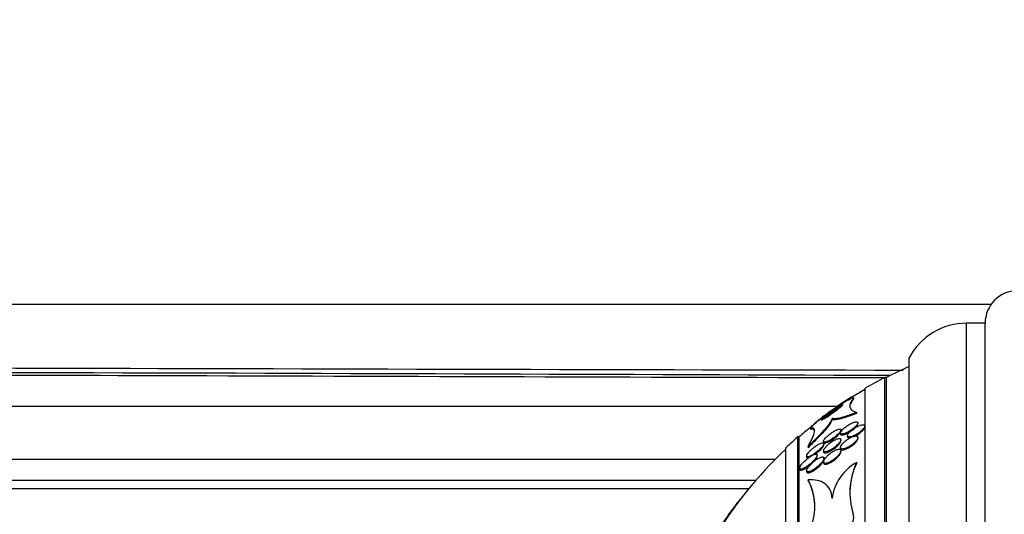
# Model space of a CAD drawing. Units: millimetres. Extents: x 0 to 1478, y 0 to 1758.
# Drawn here: x 252 to 297, y 1166 to 1188 of the extents above; entities that cross this region are included whole.
import ezdxf
from ezdxf import colors
from ezdxf.entities.mleader import LeaderData, LeaderLine
from ezdxf.math import Vec2, Vec3

# ---------------------------------------------------------------- set-up
doc = ezdxf.new("R2010")
doc.units = ezdxf.units.MM
doc.layers.add('DV7_Défaut', color=7, linetype='Continuous')
doc.layers.add('Défaut', color=7, linetype='Continuous')

# ---------------------------------------------------------------- blocks, each defined once
blk = doc.blocks.new('_DOT')
at = {"color": 0}
blk.add_line((0, 0), (-1, 0), dxfattribs=at)
at = {"color": 0, "const_width": 0.333}
blk.add_lwpolyline([(-0.1665, 0, 1), (0.1665, 0, 1)], format="xyb", close=True, dxfattribs=at)
blk = doc.blocks.new('SE6')
at = {"layer": 'DV7_Défaut', "color": 7, "linetype": 'Continuous'}
for p, q in [((296.642, 1175.32), (208.068, 1175.32)), ((295.518, 1133.455), (295.518, 1174.455)), ((296.368, 1174.455), (295.518, 1174.455)), ((296.368, 1133.455), (296.368, 1174.455)), ((292.868, 1135.049), (292.868, 1172.862)), ((291.743, 1135.955), (291.743, 1171.955)), ((291.829, 1171.955), (291.743, 1171.955)), ((291.829, 1135.955), (291.829, 1171.955)), ((290.315, 1171.089), (290.315, 1171.095)), ((290.315, 1170.964), (290.315, 1171.009)), ((290.84, 1136.455), (290.84, 1171.455)), ((196.264, 1170.62), (289.536, 1170.62)), ((290.288, 1170.972), (290.288, 1170.926)), ((290.446, 1170.339), (290.446, 1170.293)), ((289.314, 1170.064), (289.314, 1170.017)), ((290.501, 1169.814), (290.501, 1169.854)), ((290.82, 1169.67), (290.82, 1169.71)), ((287.729, 1138.705), (287.729, 1169.205)), ((287.79, 1169.205), (287.729, 1169.205)), ((287.79, 1138.705), (287.79, 1169.205)), ((288.315, 1169.611), (288.315, 1169.567)), ((288.342, 1169.604), (288.342, 1169.554)), ((289.701, 1169.391), (289.701, 1169.349)), ((289.72, 1169.482), (289.72, 1169.524)), ((290.02, 1169.266), (290.02, 1169.224)), ((288.203, 1168.762), (288.203, 1168.711)), ((288.92, 1169.011), (288.92, 1168.967)), ((288.94, 1168.854), (288.94, 1168.898)), ((289.72, 1169.035), (289.72, 1169.081)), ((290.501, 1169.138), (290.501, 1169.18)), ((287.181, 1139.205), (287.181, 1168.705)), ((288.14, 1168.331), (288.14, 1168.284)), ((288.62, 1168.315), (288.62, 1168.358)), ((288.92, 1168.567), (288.92, 1168.521)), ((289.701, 1168.716), (289.701, 1168.673)), ((289.72, 1168.525), (289.72, 1168.569)), ((196.264, 1168.178), (286.699, 1168.178)), ((288.92, 1168.055), (288.92, 1168.009)), ((288.94, 1168.178), (288.94, 1168.224)), ((290.446, 1168.03), (290.446, 1168.007)), ((287.82, 1167.767), (287.82, 1167.722)), ((288.14, 1167.658), (288.14, 1167.61)), ((285.797, 1167.201), (196.264, 1167.201)), ((288.217, 1167.225), (288.217, 1167.199)), ((196.264, 1166.82), (285.476, 1166.82)), ((285.076, 1166.341), (285.095, 1166.341))]:
    blk.add_line(p, q, dxfattribs=at)
for centre, radius, start, end in [((297.868, 1174.455), 1.5, 90, 180), ((295.518, 1171.455), 3, 90, 152.0471), ((301.128, 1153.955), 20.26, 114.0612, 117.3231), ((196.274, -21448.089), 22620.327, 89.7575372, 89.9701281), ((301.128, 1153.955), 20.3, 117.5386, 120.4503), ((301.128, 1153.955), 20.26, 120.5161, 122.2583), ((292.444, 1165.868), 5.533, 112.6505, 113.0908), ((301.128, 1153.955), 20.3, 131.3028, 133.3978), ((301.128, 1153.955), 20.26, 129.28, 131.1753), ((292.444, 1165.868), 5.533, 138.057, 138.2055), ((301.128, 1153.955), 20.26, 133.5037, 148.774), ((291.525, 1166.08), 2.228, 118.9532, 172.7743), ((293.295, 1166.628), 3.164, 154.178, 180.5409), ((293.352, 1166.647), 3.218, 154.5498, 197.7666), ((285.782, 1165.985), 2.732, 339.4848, 26.9921), ((285.79, 1165.96), 2.725, 2.6416, 27.0356)]:
    blk.add_arc(centre, radius, start, end, dxfattribs=at)
for points in [[(292.598, 1172.276), (264.421, 1172.333), (236.244, 1172.43), (208.068, 1172.43)], [(290.313, 1171.017), (290.314, 1171.008), (290.306, 1170.993), (290.288, 1170.972)]]:
    blk.add_open_spline(points, degree=3, dxfattribs=at)
for points, knots in [([(291.699, 1171.933), (281.292, 1171.951), (270.885, 1171.99), (243.007, 1172.076), (225.537, 1172.105), (208.068, 1171.937)], [0, 0, 0, 0, 0.373328, 0.373328, 1, 1, 1, 1]), ([(288.342, 1169.604), (288.268, 1169.584), (288.371, 1169.7), (288.788, 1170.054), (289.072, 1170.271), (289.609, 1170.649), (289.876, 1170.821), (290.186, 1170.992), (290.272, 1171.029), (290.302, 1171.025)], [0, 0, 0, 0, 0.276205, 0.276205, 0.55241, 0.55241, 0.828615, 0.828615, 1, 1, 1, 1]), ([(289.732, 1170.753), (289.84, 1170.826), (289.943, 1170.893), (290.208, 1171.061), (290.305, 1171.111), (290.311, 1171.098)], [0, 0, 0, 0, 0.343531, 0.343531, 1, 1, 1, 1]), ([(289.648, 1170.626), (289.688, 1170.65), (289.724, 1170.67), (289.752, 1170.684), (289.776, 1170.695), (289.794, 1170.702), (289.804, 1170.703), (289.815, 1170.705), (289.817, 1170.7), (289.811, 1170.69), (289.806, 1170.681), (289.793, 1170.667), (289.775, 1170.649), (289.758, 1170.632), (289.734, 1170.612), (289.707, 1170.589), (289.678, 1170.565), (289.644, 1170.537), (289.608, 1170.509), (289.565, 1170.477), (289.519, 1170.442), (289.472, 1170.408), (289.417, 1170.367), (289.359, 1170.325), (289.302, 1170.286), (289.237, 1170.24), (289.171, 1170.196), (289.111, 1170.156), (289.048, 1170.115), (288.988, 1170.077), (288.939, 1170.048), (288.904, 1170.028), (288.875, 1170.012), (288.853, 1170.002), (288.835, 1169.994), (288.823, 1169.991), (288.817, 1169.992), (288.812, 1169.994), (288.814, 1170.001), (288.824, 1170.014), (288.833, 1170.025), (288.848, 1170.041), (288.869, 1170.06), (288.889, 1170.079), (288.915, 1170.102), (288.943, 1170.126), (288.975, 1170.153), (289.012, 1170.182), (289.051, 1170.212), (289.096, 1170.248), (289.146, 1170.285), (289.195, 1170.322), (289.255, 1170.366), (289.316, 1170.409), (289.375, 1170.45), (289.442, 1170.496), (289.509, 1170.54), (289.568, 1170.578), (289.596, 1170.595), (289.623, 1170.612), (289.648, 1170.626)], [0, 0, 0, 0, 0.053942, 0.053942, 0.053942, 0.099444, 0.099444, 0.099444, 0.145317, 0.145317, 0.145317, 0.185689, 0.185689, 0.185689, 0.224979, 0.224979, 0.224979, 0.267866, 0.267866, 0.267866, 0.317883, 0.317883, 0.317883, 0.377532, 0.377532, 0.377532, 0.446742, 0.446742, 0.446742, 0.520091, 0.520091, 0.520091, 0.57117, 0.57117, 0.57117, 0.614059, 0.614059, 0.614059, 0.657239, 0.657239, 0.657239, 0.696114, 0.696114, 0.696114, 0.735396, 0.735396, 0.735396, 0.779663, 0.779663, 0.779663, 0.832366, 0.832366, 0.832366, 0.895445, 0.895445, 0.895445, 0.967035, 0.967035, 0.967035, 1, 1, 1, 1]), ([(289.612, 1170.672), (289.641, 1170.692), (289.666, 1170.709), (289.684, 1170.72), (289.699, 1170.73), (289.709, 1170.736), (289.713, 1170.738), (289.717, 1170.739), (289.714, 1170.736), (289.704, 1170.729), (289.696, 1170.722), (289.682, 1170.711), (289.664, 1170.698), (289.647, 1170.685), (289.625, 1170.669), (289.601, 1170.652), (289.575, 1170.633), (289.546, 1170.612), (289.516, 1170.59), (289.48, 1170.565), (289.442, 1170.538), (289.404, 1170.511), (289.359, 1170.478), (289.312, 1170.445), (289.268, 1170.414), (289.215, 1170.377), (289.164, 1170.341), (289.118, 1170.308), (289.069, 1170.274), (289.024, 1170.242), (288.989, 1170.218), (288.965, 1170.201), (288.945, 1170.187), (288.932, 1170.178), (288.921, 1170.171), (288.915, 1170.167), (288.915, 1170.168), (288.915, 1170.168), (288.915, 1170.168), (288.915, 1170.168)], [0, 0, 0, 0, 0.08908, 0.08908, 0.08908, 0.162772, 0.162772, 0.162772, 0.237129, 0.237129, 0.237129, 0.301812, 0.301812, 0.301812, 0.364262, 0.364262, 0.364262, 0.432554, 0.432554, 0.432554, 0.512785, 0.512785, 0.512785, 0.609517, 0.609517, 0.609517, 0.723253, 0.723253, 0.723253, 0.845308, 0.845308, 0.845308, 0.92929, 0.92929, 0.92929, 0.998895, 0.998895, 0.998895, 1, 1, 1, 1]), ([(289.604, 1170.553), (289.65, 1170.581), (289.693, 1170.606), (289.727, 1170.624), (289.744, 1170.633), (289.759, 1170.64), (289.772, 1170.646)], [0, 0, 0, 0, 0.669844, 0.669844, 0.669844, 1, 1, 1, 1]), ([(290.288, 1170.972), (290.159, 1170.822), (290.109, 1170.694), (290.149, 1170.533), (290.182, 1170.485), (290.286, 1170.402), (290.357, 1170.367), (290.446, 1170.339)], [0, 0, 0, 0, 0.5, 0.5, 0.75, 0.75, 1, 1, 1, 1]), ([(290.288, 1170.926), (290.224, 1170.852), (290.179, 1170.782), (290.137, 1170.675), (290.129, 1170.635), (290.129, 1170.597)], [0, 0, 0, 0, 0.605291, 0.605291, 1, 1, 1, 1]), ([(288.315, 1169.636), (288.317, 1169.661), (288.408, 1169.751), (288.64, 1169.951), (288.766, 1170.052), (288.907, 1170.16)], [0, 0, 0, 0, 0.567745, 0.567745, 1, 1, 1, 1]), ([(288.867, 1170.01), (288.883, 1170.024), (288.902, 1170.041), (288.923, 1170.059), (288.952, 1170.085), (288.986, 1170.112), (289.022, 1170.141), (289.064, 1170.175), (289.11, 1170.21), (289.157, 1170.246), (289.214, 1170.288), (289.273, 1170.33), (289.33, 1170.371), (289.396, 1170.417), (289.463, 1170.462), (289.524, 1170.502), (289.551, 1170.52), (289.578, 1170.537), (289.604, 1170.553)], [0, 0, 0, 0, 0.107287, 0.107287, 0.107287, 0.256459, 0.256459, 0.256459, 0.432665, 0.432665, 0.432665, 0.644488, 0.644488, 0.644488, 0.889552, 0.889552, 0.889552, 1, 1, 1, 1]), ([(290.446, 1170.339), (290.306, 1170.284), (290.175, 1170.236), (289.933, 1170.154), (289.82, 1170.12), (289.624, 1170.071), (289.54, 1170.055), (289.403, 1170.044), (289.349, 1170.049), (289.314, 1170.064)], [0, 0, 0, 0, 0.25, 0.25, 0.5, 0.5, 0.75, 0.75, 1, 1, 1, 1]), ([(290.446, 1170.293), (290.306, 1170.238), (290.175, 1170.19), (289.933, 1170.108), (289.82, 1170.074), (289.624, 1170.024), (289.54, 1170.008), (289.403, 1169.997), (289.349, 1170.001), (289.314, 1170.017)], [0, 0, 0, 0, 0.25, 0.25, 0.5, 0.5, 0.75, 0.75, 1, 1, 1, 1]), ([(289.314, 1170.064), (289.312, 1170.019), (289.277, 1169.947), (289.154, 1169.768), (289.067, 1169.659), (288.859, 1169.424), (288.738, 1169.295), (288.482, 1169.034), (288.345, 1168.899), (288.203, 1168.762)], [0, 0, 0, 0, 0.25, 0.25, 0.5, 0.5, 0.75, 0.75, 1, 1, 1, 1]), ([(289.314, 1170.017), (289.312, 1169.971), (289.277, 1169.899), (289.154, 1169.72), (289.067, 1169.611), (288.859, 1169.375), (288.739, 1169.247), (288.483, 1168.985), (288.345, 1168.849), (288.203, 1168.711)], [0, 0, 0, 0, 0.25, 0.25, 0.5, 0.5, 0.75, 0.75, 1, 1, 1, 1]), ([(290.33, 1169.887), (290.281, 1169.872), (290.225, 1169.848), (290.169, 1169.819), (290.119, 1169.794), (290.067, 1169.763), (290.018, 1169.73), (289.965, 1169.695), (289.913, 1169.655), (289.867, 1169.615), (289.833, 1169.585), (289.801, 1169.554), (289.775, 1169.525), (289.749, 1169.495), (289.728, 1169.465), (289.715, 1169.44), (289.704, 1169.418), (289.699, 1169.399), (289.701, 1169.384), (289.702, 1169.37), (289.709, 1169.359), (289.721, 1169.352), (289.732, 1169.345), (289.749, 1169.342), (289.769, 1169.342), (289.792, 1169.342), (289.819, 1169.347), (289.849, 1169.355), (289.884, 1169.364), (289.923, 1169.379), (289.963, 1169.397), (290.01, 1169.417), (290.059, 1169.443), (290.108, 1169.472), (290.161, 1169.503), (290.215, 1169.539), (290.265, 1169.577), (290.314, 1169.614), (290.36, 1169.654), (290.398, 1169.692), (290.425, 1169.719), (290.448, 1169.746), (290.465, 1169.771), (290.482, 1169.796), (290.494, 1169.819), (290.498, 1169.839), (290.503, 1169.856), (290.501, 1169.871), (290.494, 1169.882), (290.487, 1169.892), (290.474, 1169.899), (290.458, 1169.903), (290.441, 1169.906), (290.418, 1169.906), (290.393, 1169.902), (290.373, 1169.899), (290.352, 1169.894), (290.33, 1169.887)], [0, 0, 0, 0, 0.074709, 0.074709, 0.074709, 0.1405, 0.1405, 0.1405, 0.210018, 0.210018, 0.210018, 0.261721, 0.261721, 0.261721, 0.313924, 0.313924, 0.313924, 0.358765, 0.358765, 0.358765, 0.39971, 0.39971, 0.39971, 0.44199, 0.44199, 0.44199, 0.48942, 0.48942, 0.48942, 0.54465, 0.54465, 0.54465, 0.608392, 0.608392, 0.608392, 0.677557, 0.677557, 0.677557, 0.74459, 0.74459, 0.74459, 0.791087, 0.791087, 0.791087, 0.83789, 0.83789, 0.83789, 0.880108, 0.880108, 0.880108, 0.921458, 0.921458, 0.921458, 0.966093, 0.966093, 0.966093, 1, 1, 1, 1]), ([(289.701, 1169.346), (289.701, 1169.338), (289.702, 1169.33), (289.706, 1169.324), (289.712, 1169.313), (289.723, 1169.306), (289.738, 1169.302), (289.754, 1169.298), (289.775, 1169.298), (289.799, 1169.301), (289.827, 1169.305), (289.859, 1169.314), (289.894, 1169.326), (289.934, 1169.34), (289.977, 1169.359), (290.022, 1169.382), (290.072, 1169.407), (290.125, 1169.438), (290.176, 1169.472), (290.229, 1169.506), (290.281, 1169.545), (290.328, 1169.585), (290.363, 1169.615), (290.395, 1169.646), (290.422, 1169.675), (290.449, 1169.705), (290.471, 1169.735), (290.484, 1169.76), (290.495, 1169.781), (290.501, 1169.799), (290.501, 1169.815)], [0, 0, 0, 0, 0.046267, 0.046267, 0.046267, 0.128127, 0.128127, 0.128127, 0.216266, 0.216266, 0.216266, 0.317335, 0.317335, 0.317335, 0.435361, 0.435361, 0.435361, 0.569005, 0.569005, 0.569005, 0.707938, 0.707938, 0.707938, 0.811671, 0.811671, 0.811671, 0.916372, 0.916372, 0.916372, 1, 1, 1, 1]), ([(290.723, 1169.771), (290.691, 1169.77), (290.652, 1169.761), (290.611, 1169.748), (290.57, 1169.735), (290.526, 1169.717), (290.482, 1169.695), (290.432, 1169.671), (290.381, 1169.641), (290.332, 1169.609), (290.28, 1169.575), (290.23, 1169.537), (290.185, 1169.498), (290.15, 1169.467), (290.118, 1169.435), (290.092, 1169.403), (290.066, 1169.372), (290.045, 1169.341), (290.033, 1169.314), (290.023, 1169.291), (290.018, 1169.27), (290.021, 1169.253), (290.024, 1169.238), (290.032, 1169.226), (290.045, 1169.218), (290.058, 1169.21), (290.076, 1169.206), (290.098, 1169.205), (290.122, 1169.205), (290.15, 1169.208), (290.181, 1169.216), (290.216, 1169.224), (290.255, 1169.238), (290.296, 1169.255), (290.342, 1169.274), (290.391, 1169.299), (290.439, 1169.326), (290.491, 1169.357), (290.543, 1169.391), (290.592, 1169.428), (290.639, 1169.465), (290.685, 1169.504), (290.721, 1169.543), (290.748, 1169.571), (290.771, 1169.599), (290.788, 1169.625), (290.805, 1169.652), (290.816, 1169.677), (290.819, 1169.698), (290.822, 1169.716), (290.819, 1169.732), (290.811, 1169.744), (290.802, 1169.756), (290.789, 1169.764), (290.771, 1169.768), (290.757, 1169.771), (290.741, 1169.772), (290.723, 1169.771)], [0, 0, 0, 0, 0.058357, 0.058357, 0.058357, 0.116344, 0.116344, 0.116344, 0.181246, 0.181246, 0.181246, 0.24956, 0.24956, 0.24956, 0.303022, 0.303022, 0.303022, 0.356983, 0.356983, 0.356983, 0.403406, 0.403406, 0.403406, 0.445381, 0.445381, 0.445381, 0.48801, 0.48801, 0.48801, 0.535099, 0.535099, 0.535099, 0.589279, 0.589279, 0.589279, 0.651425, 0.651425, 0.651425, 0.719077, 0.719077, 0.719077, 0.78569, 0.78569, 0.78569, 0.833769, 0.833769, 0.833769, 0.882171, 0.882171, 0.882171, 0.925633, 0.925633, 0.925633, 0.967652, 0.967652, 0.967652, 1, 1, 1, 1]), ([(290.361, 1169.243), (290.396, 1169.26), (290.432, 1169.28), (290.467, 1169.301), (290.519, 1169.333), (290.572, 1169.37), (290.619, 1169.408), (290.664, 1169.444), (290.707, 1169.484), (290.74, 1169.522), (290.764, 1169.549), (290.784, 1169.576), (290.798, 1169.6), (290.812, 1169.625), (290.82, 1169.648), (290.82, 1169.667), (290.82, 1169.668), (290.82, 1169.669), (290.82, 1169.67)], [0, 0, 0, 0, 0.165552, 0.165552, 0.165552, 0.412994, 0.412994, 0.412994, 0.651258, 0.651258, 0.651258, 0.820655, 0.820655, 0.820655, 0.991038, 0.991038, 0.991038, 1, 1, 1, 1]), ([(288.203, 1168.762), (288.286, 1168.912), (288.353, 1169.044), (288.453, 1169.271), (288.485, 1169.367), (288.51, 1169.512), (288.503, 1169.562), (288.45, 1169.617), (288.404, 1169.622), (288.342, 1169.604)], [0, 0, 0, 0, 0.25, 0.25, 0.5, 0.5, 0.75, 0.75, 1, 1, 1, 1]), ([(288.504, 1169.452), (288.504, 1169.492), (288.495, 1169.521), (288.45, 1169.568), (288.404, 1169.572), (288.342, 1169.554)], [0, 0, 0, 0, 0.406303, 0.406303, 1, 1, 1, 1]), ([(289.571, 1169.548), (289.525, 1169.532), (289.473, 1169.508), (289.419, 1169.479), (289.37, 1169.452), (289.318, 1169.419), (289.267, 1169.384), (289.213, 1169.346), (289.157, 1169.303), (289.108, 1169.259), (289.072, 1169.227), (289.038, 1169.194), (289.009, 1169.162), (288.985, 1169.135), (288.965, 1169.108), (288.95, 1169.085), (288.935, 1169.061), (288.925, 1169.039), (288.922, 1169.022), (288.919, 1169.006), (288.921, 1168.994), (288.928, 1168.985), (288.935, 1168.977), (288.947, 1168.972), (288.963, 1168.97), (288.98, 1168.969), (289.002, 1168.972), (289.026, 1168.978), (289.055, 1168.985), (289.089, 1168.997), (289.124, 1169.012), (289.166, 1169.031), (289.212, 1169.055), (289.258, 1169.082), (289.311, 1169.113), (289.366, 1169.149), (289.419, 1169.188), (289.473, 1169.228), (289.526, 1169.272), (289.572, 1169.315), (289.604, 1169.345), (289.633, 1169.375), (289.656, 1169.404), (289.68, 1169.433), (289.698, 1169.46), (289.709, 1169.484), (289.718, 1169.504), (289.722, 1169.521), (289.72, 1169.535), (289.718, 1169.547), (289.71, 1169.556), (289.699, 1169.561), (289.687, 1169.567), (289.67, 1169.568), (289.65, 1169.566), (289.627, 1169.564), (289.6, 1169.558), (289.571, 1169.548)], [0, 0, 0, 0, 0.073133, 0.073133, 0.073133, 0.140237, 0.140237, 0.140237, 0.213201, 0.213201, 0.213201, 0.265714, 0.265714, 0.265714, 0.309618, 0.309618, 0.309618, 0.353841, 0.353841, 0.353841, 0.393323, 0.393323, 0.393323, 0.432682, 0.432682, 0.432682, 0.47656, 0.47656, 0.47656, 0.528432, 0.528432, 0.528432, 0.590383, 0.590383, 0.590383, 0.661048, 0.661048, 0.661048, 0.733191, 0.733191, 0.733191, 0.781746, 0.781746, 0.781746, 0.830784, 0.830784, 0.830784, 0.87298, 0.87298, 0.87298, 0.912089, 0.912089, 0.912089, 0.953332, 0.953332, 0.953332, 1, 1, 1, 1]), ([(288.92, 1168.965), (288.92, 1168.956), (288.923, 1168.948), (288.927, 1168.943), (288.933, 1168.934), (288.944, 1168.928), (288.959, 1168.926), (288.975, 1168.924), (288.996, 1168.926), (289.019, 1168.931), (289.047, 1168.938), (289.079, 1168.949), (289.113, 1168.963), (289.154, 1168.981), (289.199, 1169.004), (289.244, 1169.03), (289.296, 1169.06), (289.351, 1169.095), (289.404, 1169.133), (289.458, 1169.173), (289.512, 1169.217), (289.56, 1169.26), (289.593, 1169.291), (289.623, 1169.322), (289.648, 1169.351), (289.674, 1169.381), (289.694, 1169.41), (289.706, 1169.434), (289.716, 1169.453), (289.72, 1169.47), (289.72, 1169.483)], [0, 0, 0, 0, 0.050037, 0.050037, 0.050037, 0.128246, 0.128246, 0.128246, 0.214788, 0.214788, 0.214788, 0.316823, 0.316823, 0.316823, 0.438929, 0.438929, 0.438929, 0.57927, 0.57927, 0.57927, 0.724438, 0.724438, 0.724438, 0.823707, 0.823707, 0.823707, 0.924022, 0.924022, 0.924022, 1, 1, 1, 1]), ([(290.332, 1169.241), (290.29, 1169.23), (290.243, 1169.213), (290.195, 1169.191), (290.148, 1169.169), (290.098, 1169.141), (290.051, 1169.111), (289.998, 1169.077), (289.946, 1169.038), (289.9, 1168.998), (289.853, 1168.958), (289.811, 1168.915), (289.777, 1168.873), (289.754, 1168.844), (289.734, 1168.815), (289.721, 1168.788), (289.708, 1168.761), (289.7, 1168.736), (289.701, 1168.715), (289.701, 1168.697), (289.707, 1168.681), (289.718, 1168.671), (289.729, 1168.66), (289.745, 1168.654), (289.765, 1168.651), (289.786, 1168.648), (289.811, 1168.649), (289.839, 1168.654), (289.871, 1168.66), (289.906, 1168.67), (289.943, 1168.684), (289.986, 1168.701), (290.032, 1168.723), (290.077, 1168.748), (290.128, 1168.776), (290.18, 1168.81), (290.229, 1168.846), (290.28, 1168.884), (290.329, 1168.926), (290.371, 1168.968), (290.402, 1169), (290.43, 1169.033), (290.452, 1169.064), (290.473, 1169.095), (290.489, 1169.126), (290.496, 1169.152), (290.502, 1169.175), (290.502, 1169.195), (290.495, 1169.211), (290.489, 1169.225), (290.478, 1169.236), (290.462, 1169.242), (290.445, 1169.249), (290.424, 1169.252), (290.4, 1169.251), (290.379, 1169.25), (290.356, 1169.247), (290.332, 1169.241)], [0, 0, 0, 0, 0.062978, 0.062978, 0.062978, 0.12563, 0.12563, 0.12563, 0.194467, 0.194467, 0.194467, 0.262593, 0.262593, 0.262593, 0.309933, 0.309933, 0.309933, 0.357631, 0.357631, 0.357631, 0.40003, 0.40003, 0.40003, 0.440985, 0.440985, 0.440985, 0.485046, 0.485046, 0.485046, 0.535532, 0.535532, 0.535532, 0.594452, 0.594452, 0.594452, 0.661152, 0.661152, 0.661152, 0.730513, 0.730513, 0.730513, 0.782423, 0.782423, 0.782423, 0.834817, 0.834817, 0.834817, 0.880032, 0.880032, 0.880032, 0.921317, 0.921317, 0.921317, 0.963629, 0.963629, 0.963629, 1, 1, 1, 1]), ([(290.02, 1169.221), (290.02, 1169.214), (290.021, 1169.208), (290.023, 1169.202), (290.028, 1169.188), (290.038, 1169.178), (290.053, 1169.171), (290.068, 1169.165), (290.088, 1169.162), (290.111, 1169.163), (290.125, 1169.163), (290.141, 1169.165), (290.157, 1169.168)], [0, 0, 0, 0, 0.136738, 0.136738, 0.136738, 0.459556, 0.459556, 0.459556, 0.793764, 0.793764, 0.793764, 1, 1, 1, 1]), ([(288.808, 1168.922), (288.765, 1168.907), (288.715, 1168.882), (288.663, 1168.853), (288.616, 1168.825), (288.565, 1168.791), (288.515, 1168.754), (288.459, 1168.712), (288.401, 1168.665), (288.349, 1168.616), (288.31, 1168.58), (288.274, 1168.542), (288.242, 1168.506), (288.217, 1168.476), (288.194, 1168.447), (288.177, 1168.42), (288.16, 1168.393), (288.148, 1168.368), (288.143, 1168.348), (288.139, 1168.331), (288.14, 1168.317), (288.145, 1168.307), (288.151, 1168.298), (288.161, 1168.292), (288.174, 1168.29), (288.189, 1168.288), (288.208, 1168.29), (288.229, 1168.295), (288.261, 1168.302), (288.299, 1168.317), (288.339, 1168.337), (288.38, 1168.357), (288.424, 1168.383), (288.469, 1168.412), (288.523, 1168.446), (288.579, 1168.487), (288.632, 1168.53), (288.688, 1168.575), (288.744, 1168.625), (288.793, 1168.674), (288.824, 1168.706), (288.853, 1168.739), (288.876, 1168.769), (288.896, 1168.795), (288.913, 1168.82), (288.924, 1168.842), (288.935, 1168.865), (288.94, 1168.885), (288.94, 1168.9), (288.94, 1168.914), (288.935, 1168.924), (288.925, 1168.93), (288.916, 1168.937), (288.902, 1168.94), (288.885, 1168.939), (288.863, 1168.939), (288.837, 1168.932), (288.808, 1168.922)], [0, 0, 0, 0, 0.071568, 0.071568, 0.071568, 0.138261, 0.138261, 0.138261, 0.214479, 0.214479, 0.214479, 0.27019, 0.27019, 0.27019, 0.314766, 0.314766, 0.314766, 0.359817, 0.359817, 0.359817, 0.398253, 0.398253, 0.398253, 0.435004, 0.435004, 0.435004, 0.475592, 0.475592, 0.475592, 0.535651, 0.535651, 0.535651, 0.5965, 0.5965, 0.5965, 0.669453, 0.669453, 0.669453, 0.745665, 0.745665, 0.745665, 0.794193, 0.794193, 0.794193, 0.835139, 0.835139, 0.835139, 0.876346, 0.876346, 0.876346, 0.913697, 0.913697, 0.913697, 0.951902, 0.951902, 0.951902, 1, 1, 1, 1]), ([(288.551, 1168.422), (288.586, 1168.448), (288.621, 1168.475), (288.655, 1168.503), (288.701, 1168.541), (288.747, 1168.582), (288.787, 1168.623), (288.819, 1168.656), (288.849, 1168.689), (288.873, 1168.721), (288.894, 1168.747), (288.911, 1168.772), (288.922, 1168.795), (288.934, 1168.817), (288.94, 1168.838), (288.94, 1168.853), (288.94, 1168.854), (288.94, 1168.854), (288.94, 1168.854)], [0, 0, 0, 0, 0.193053, 0.193053, 0.193053, 0.452058, 0.452058, 0.452058, 0.656202, 0.656202, 0.656202, 0.826041, 0.826041, 0.826041, 0.997015, 0.997015, 0.997015, 1, 1, 1, 1]), ([(289.579, 1169.124), (289.534, 1169.111), (289.481, 1169.089), (289.427, 1169.061), (289.379, 1169.036), (289.33, 1169.007), (289.282, 1168.974), (289.228, 1168.936), (289.173, 1168.894), (289.124, 1168.85), (289.085, 1168.815), (289.048, 1168.777), (289.017, 1168.741), (288.991, 1168.711), (288.969, 1168.681), (288.952, 1168.654), (288.936, 1168.626), (288.925, 1168.6), (288.922, 1168.579), (288.919, 1168.561), (288.921, 1168.546), (288.929, 1168.535), (288.937, 1168.524), (288.949, 1168.518), (288.965, 1168.515), (288.982, 1168.512), (289.004, 1168.513), (289.028, 1168.517), (289.056, 1168.523), (289.089, 1168.533), (289.122, 1168.546), (289.163, 1168.563), (289.207, 1168.584), (289.251, 1168.609), (289.302, 1168.639), (289.355, 1168.673), (289.406, 1168.711), (289.46, 1168.751), (289.514, 1168.795), (289.56, 1168.84), (289.594, 1168.873), (289.626, 1168.907), (289.651, 1168.94), (289.673, 1168.967), (289.691, 1168.994), (289.703, 1169.019), (289.715, 1169.043), (289.721, 1169.065), (289.72, 1169.083), (289.72, 1169.099), (289.714, 1169.112), (289.704, 1169.12), (289.693, 1169.129), (289.678, 1169.133), (289.659, 1169.134), (289.637, 1169.136), (289.609, 1169.132), (289.579, 1169.124)], [0, 0, 0, 0, 0.073478, 0.073478, 0.073478, 0.137157, 0.137157, 0.137157, 0.209335, 0.209335, 0.209335, 0.266435, 0.266435, 0.266435, 0.313226, 0.313226, 0.313226, 0.360456, 0.360456, 0.360456, 0.401326, 0.401326, 0.401326, 0.440291, 0.440291, 0.440291, 0.482496, 0.482496, 0.482496, 0.531696, 0.531696, 0.531696, 0.590495, 0.590495, 0.590495, 0.65884, 0.65884, 0.65884, 0.731406, 0.731406, 0.731406, 0.783744, 0.783744, 0.783744, 0.82794, 0.82794, 0.82794, 0.872435, 0.872435, 0.872435, 0.912417, 0.912417, 0.912417, 0.952216, 0.952216, 0.952216, 1, 1, 1, 1]), ([(288.92, 1168.521), (288.92, 1168.505), (288.925, 1168.492), (288.935, 1168.484), (288.945, 1168.475), (288.959, 1168.47), (288.976, 1168.469), (288.996, 1168.467), (289.02, 1168.47), (289.046, 1168.477), (289.077, 1168.484), (289.111, 1168.497), (289.147, 1168.513), (289.19, 1168.532), (289.237, 1168.556), (289.283, 1168.584), (289.335, 1168.616), (289.39, 1168.654), (289.441, 1168.694), (289.494, 1168.735), (289.546, 1168.781), (289.59, 1168.826), (289.62, 1168.857), (289.647, 1168.89), (289.669, 1168.92), (289.69, 1168.95), (289.707, 1168.98), (289.715, 1169.004), (289.718, 1169.017), (289.72, 1169.028), (289.72, 1169.038)], [0, 0, 0, 0, 0.077222, 0.077222, 0.077222, 0.155727, 0.155727, 0.155727, 0.242565, 0.242565, 0.242565, 0.344829, 0.344829, 0.344829, 0.466991, 0.466991, 0.466991, 0.607097, 0.607097, 0.607097, 0.751753, 0.751753, 0.751753, 0.850945, 0.850945, 0.850945, 0.951165, 0.951165, 0.951165, 1, 1, 1, 1]), ([(289.701, 1168.673), (289.701, 1168.672), (289.701, 1168.671), (289.701, 1168.671), (289.701, 1168.653), (289.708, 1168.637), (289.719, 1168.627), (289.73, 1168.617), (289.746, 1168.61), (289.766, 1168.607), (289.787, 1168.605), (289.813, 1168.606), (289.84, 1168.611), (289.872, 1168.617), (289.908, 1168.628), (289.945, 1168.642), (289.988, 1168.659), (290.034, 1168.681), (290.08, 1168.707), (290.131, 1168.735), (290.183, 1168.769), (290.232, 1168.806), (290.283, 1168.844), (290.332, 1168.886), (290.373, 1168.928), (290.404, 1168.96), (290.432, 1168.993), (290.453, 1169.024), (290.474, 1169.055), (290.49, 1169.086), (290.497, 1169.112), (290.499, 1169.122), (290.501, 1169.132), (290.501, 1169.141)], [0, 0, 0, 0, 0.003193, 0.003193, 0.003193, 0.088045, 0.088045, 0.088045, 0.169946, 0.169946, 0.169946, 0.258234, 0.258234, 0.258234, 0.359529, 0.359529, 0.359529, 0.477814, 0.477814, 0.477814, 0.611651, 0.611651, 0.611651, 0.75058, 0.75058, 0.75058, 0.85405, 0.85405, 0.85405, 0.95848, 0.95848, 0.95848, 1, 1, 1, 1]), ([(288.447, 1168.377), (288.401, 1168.357), (288.349, 1168.328), (288.298, 1168.294), (288.246, 1168.261), (288.193, 1168.222), (288.142, 1168.179), (288.085, 1168.132), (288.029, 1168.079), (287.979, 1168.025), (287.946, 1167.989), (287.915, 1167.952), (287.889, 1167.916), (287.869, 1167.888), (287.851, 1167.859), (287.839, 1167.834), (287.827, 1167.808), (287.821, 1167.785), (287.82, 1167.768), (287.82, 1167.752), (287.825, 1167.74), (287.834, 1167.732), (287.843, 1167.725), (287.856, 1167.721), (287.872, 1167.721), (287.893, 1167.72), (287.921, 1167.726), (287.951, 1167.737), (287.99, 1167.751), (288.035, 1167.773), (288.081, 1167.8), (288.127, 1167.828), (288.177, 1167.861), (288.225, 1167.897), (288.282, 1167.939), (288.34, 1167.988), (288.393, 1168.038), (288.435, 1168.077), (288.475, 1168.119), (288.509, 1168.16), (288.536, 1168.192), (288.561, 1168.224), (288.579, 1168.254), (288.595, 1168.28), (288.607, 1168.304), (288.614, 1168.325), (288.621, 1168.346), (288.622, 1168.364), (288.618, 1168.377), (288.615, 1168.39), (288.606, 1168.399), (288.594, 1168.404), (288.582, 1168.409), (288.565, 1168.41), (288.545, 1168.407), (288.518, 1168.404), (288.483, 1168.393), (288.447, 1168.377)], [0, 0, 0, 0, 0.070669, 0.070669, 0.070669, 0.140574, 0.140574, 0.140574, 0.218817, 0.218817, 0.218817, 0.271013, 0.271013, 0.271013, 0.313145, 0.313145, 0.313145, 0.355687, 0.355687, 0.355687, 0.392463, 0.392463, 0.392463, 0.428614, 0.428614, 0.428614, 0.478712, 0.478712, 0.478712, 0.543303, 0.543303, 0.543303, 0.608888, 0.608888, 0.608888, 0.685748, 0.685748, 0.685748, 0.745127, 0.745127, 0.745127, 0.791867, 0.791867, 0.791867, 0.83112, 0.83112, 0.83112, 0.870586, 0.870586, 0.870586, 0.90691, 0.90691, 0.90691, 0.944851, 0.944851, 0.944851, 1, 1, 1, 1]), ([(287.82, 1167.719), (287.82, 1167.713), (287.821, 1167.707), (287.823, 1167.702), (287.827, 1167.69), (287.835, 1167.682), (287.847, 1167.677), (287.86, 1167.673), (287.876, 1167.672), (287.895, 1167.675), (287.923, 1167.679), (287.957, 1167.691), (287.993, 1167.707), (288.038, 1167.728), (288.089, 1167.757), (288.14, 1167.791), (288.192, 1167.825), (288.246, 1167.865), (288.298, 1167.908), (288.355, 1167.955), (288.412, 1168.008), (288.462, 1168.061), (288.495, 1168.097), (288.526, 1168.133), (288.552, 1168.168), (288.572, 1168.196), (288.59, 1168.224), (288.602, 1168.249), (288.614, 1168.275), (288.62, 1168.297), (288.62, 1168.315), (288.62, 1168.315), (288.62, 1168.315), (288.62, 1168.316)], [0, 0, 0, 0, 0.031655, 0.031655, 0.031655, 0.102926, 0.102926, 0.102926, 0.178091, 0.178091, 0.178091, 0.288213, 0.288213, 0.288213, 0.428535, 0.428535, 0.428535, 0.570501, 0.570501, 0.570501, 0.727267, 0.727267, 0.727267, 0.83025, 0.83025, 0.83025, 0.914514, 0.914514, 0.914514, 0.999528, 0.999528, 0.999528, 1, 1, 1, 1]), ([(288.804, 1168.273), (288.76, 1168.261), (288.708, 1168.237), (288.655, 1168.208), (288.609, 1168.182), (288.562, 1168.15), (288.515, 1168.116), (288.459, 1168.074), (288.404, 1168.027), (288.353, 1167.978), (288.312, 1167.938), (288.272, 1167.895), (288.239, 1167.853), (288.213, 1167.819), (288.19, 1167.786), (288.173, 1167.755), (288.159, 1167.729), (288.148, 1167.704), (288.144, 1167.682), (288.139, 1167.661), (288.139, 1167.642), (288.145, 1167.628), (288.15, 1167.616), (288.161, 1167.607), (288.174, 1167.602), (288.189, 1167.597), (288.207, 1167.596), (288.228, 1167.599), (288.257, 1167.602), (288.292, 1167.613), (288.329, 1167.629), (288.375, 1167.648), (288.426, 1167.676), (288.476, 1167.708), (288.528, 1167.741), (288.581, 1167.78), (288.631, 1167.821), (288.687, 1167.867), (288.742, 1167.918), (288.789, 1167.97), (288.823, 1168.006), (288.853, 1168.044), (288.878, 1168.08), (288.898, 1168.109), (288.915, 1168.138), (288.926, 1168.164), (288.936, 1168.19), (288.941, 1168.214), (288.94, 1168.233), (288.938, 1168.249), (288.932, 1168.262), (288.92, 1168.271), (288.909, 1168.279), (288.894, 1168.283), (288.876, 1168.284), (288.855, 1168.285), (288.831, 1168.281), (288.804, 1168.273)], [0, 0, 0, 0, 0.071804, 0.071804, 0.071804, 0.134527, 0.134527, 0.134527, 0.209183, 0.209183, 0.209183, 0.270237, 0.270237, 0.270237, 0.318073, 0.318073, 0.318073, 0.358, 0.358, 0.358, 0.398163, 0.398163, 0.398163, 0.434862, 0.434862, 0.434862, 0.473034, 0.473034, 0.473034, 0.527468, 0.527468, 0.527468, 0.595916, 0.595916, 0.595916, 0.665083, 0.665083, 0.665083, 0.741634, 0.741634, 0.741634, 0.7947, 0.7947, 0.7947, 0.838175, 0.838175, 0.838175, 0.882036, 0.882036, 0.882036, 0.920331, 0.920331, 0.920331, 0.957757, 0.957757, 0.957757, 1, 1, 1, 1]), ([(289.574, 1168.63), (289.527, 1168.619), (289.473, 1168.598), (289.418, 1168.569), (289.372, 1168.545), (289.324, 1168.516), (289.278, 1168.484), (289.224, 1168.446), (289.171, 1168.404), (289.123, 1168.359), (289.082, 1168.321), (289.044, 1168.28), (289.012, 1168.241), (288.987, 1168.208), (288.964, 1168.176), (288.948, 1168.145), (288.932, 1168.115), (288.923, 1168.086), (288.921, 1168.062), (288.919, 1168.042), (288.924, 1168.025), (288.933, 1168.013), (288.942, 1168.001), (288.956, 1167.994), (288.974, 1167.99), (288.992, 1167.986), (289.015, 1167.987), (289.039, 1167.991), (289.068, 1167.996), (289.101, 1168.005), (289.134, 1168.019), (289.175, 1168.034), (289.218, 1168.056), (289.261, 1168.08), (289.311, 1168.109), (289.363, 1168.144), (289.413, 1168.182), (289.466, 1168.223), (289.519, 1168.268), (289.565, 1168.315), (289.599, 1168.351), (289.631, 1168.388), (289.657, 1168.423), (289.678, 1168.453), (289.695, 1168.482), (289.706, 1168.509), (289.717, 1168.536), (289.722, 1168.561), (289.72, 1168.58), (289.718, 1168.598), (289.711, 1168.612), (289.698, 1168.622), (289.686, 1168.631), (289.67, 1168.636), (289.65, 1168.638), (289.628, 1168.64), (289.602, 1168.637), (289.574, 1168.63)], [0, 0, 0, 0, 0.073571, 0.073571, 0.073571, 0.135069, 0.135069, 0.135069, 0.206589, 0.206589, 0.206589, 0.266736, 0.266736, 0.266736, 0.3155, 0.3155, 0.3155, 0.364786, 0.364786, 0.364786, 0.406634, 0.406634, 0.406634, 0.445366, 0.445366, 0.445366, 0.486545, 0.486545, 0.486545, 0.534153, 0.534153, 0.534153, 0.591091, 0.591091, 0.591091, 0.658021, 0.658021, 0.658021, 0.730714, 0.730714, 0.730714, 0.785496, 0.785496, 0.785496, 0.831092, 0.831092, 0.831092, 0.877057, 0.877057, 0.877057, 0.917554, 0.917554, 0.917554, 0.956882, 0.956882, 0.956882, 1, 1, 1, 1]), ([(288.92, 1168.009), (288.92, 1168.009), (288.92, 1168.009), (288.92, 1168.008), (288.921, 1167.99), (288.926, 1167.974), (288.937, 1167.963), (288.948, 1167.953), (288.963, 1167.947), (288.981, 1167.944), (289.001, 1167.942), (289.024, 1167.943), (289.05, 1167.949), (289.081, 1167.955), (289.114, 1167.966), (289.149, 1167.98), (289.191, 1167.998), (289.236, 1168.021), (289.28, 1168.048), (289.332, 1168.078), (289.384, 1168.115), (289.434, 1168.155), (289.487, 1168.197), (289.539, 1168.243), (289.583, 1168.291), (289.615, 1168.325), (289.644, 1168.361), (289.667, 1168.395), (289.686, 1168.424), (289.702, 1168.452), (289.711, 1168.478), (289.717, 1168.496), (289.72, 1168.513), (289.72, 1168.528)], [0, 0, 0, 0, 0.001178, 0.001178, 0.001178, 0.08311, 0.08311, 0.08311, 0.160621, 0.160621, 0.160621, 0.24429, 0.24429, 0.24429, 0.341802, 0.341802, 0.341802, 0.458616, 0.458616, 0.458616, 0.595087, 0.595087, 0.595087, 0.741038, 0.741038, 0.741038, 0.846977, 0.846977, 0.846977, 0.935925, 0.935925, 0.935925, 1, 1, 1, 1]), ([(288.14, 1168.282), (288.14, 1168.271), (288.143, 1168.263), (288.148, 1168.257), (288.155, 1168.249), (288.166, 1168.244), (288.18, 1168.243), (288.196, 1168.242), (288.216, 1168.245), (288.239, 1168.251), (288.239, 1168.251), (288.239, 1168.251), (288.24, 1168.251)], [0, 0, 0, 0, 0.258285, 0.258285, 0.258285, 0.606486, 0.606486, 0.606486, 0.996721, 0.996721, 0.996721, 1, 1, 1, 1]), ([(288.14, 1167.608), (288.14, 1167.606), (288.14, 1167.603), (288.14, 1167.601), (288.142, 1167.585), (288.148, 1167.572), (288.159, 1167.564), (288.17, 1167.555), (288.185, 1167.551), (288.202, 1167.551), (288.222, 1167.55), (288.245, 1167.554), (288.271, 1167.561), (288.308, 1167.572), (288.351, 1167.591), (288.395, 1167.615), (288.44, 1167.639), (288.487, 1167.668), (288.533, 1167.701), (288.588, 1167.74), (288.644, 1167.785), (288.696, 1167.832), (288.74, 1167.873), (288.783, 1167.916), (288.82, 1167.96), (288.849, 1167.994), (288.876, 1168.029), (288.896, 1168.062), (288.913, 1168.09), (288.926, 1168.116), (288.933, 1168.14), (288.938, 1168.155), (288.94, 1168.168), (288.94, 1168.181)], [0, 0, 0, 0, 0.010758, 0.010758, 0.010758, 0.0865244, 0.0865244, 0.0865244, 0.1602812, 0.1602812, 0.1602812, 0.2426621, 0.2426621, 0.2426621, 0.3653442, 0.3653442, 0.3653442, 0.4896256, 0.4896256, 0.4896256, 0.6374989, 0.6374989, 0.6374989, 0.7643027, 0.7643027, 0.7643027, 0.8641437, 0.8641437, 0.8641437, 0.9469874, 0.9469874, 0.9469874, 1, 1, 1, 1]), ([(289.315, 1166.36), (289.315, 1166.526), (289.277, 1166.669), (289.154, 1166.899), (289.068, 1166.99), (288.866, 1167.126), (288.751, 1167.172), (288.498, 1167.226), (288.361, 1167.234), (288.217, 1167.225)], [0, 0, 0, 0, 0.25, 0.25, 0.5, 0.5, 0.75, 0.75, 1, 1, 1, 1]), ([(285.076, 1166.341), (284.876, 1166.09), (284.679, 1165.826), (284.291, 1165.269), (284.112, 1164.993), (283.901, 1164.642), (283.856, 1164.564), (283.813, 1164.489)], [0, 0, 0, 0, 0.435884, 0.435884, 0.871769, 0.871769, 1, 1, 1, 1]), ([(288.342, 1165.027), (288.263, 1164.748), (288.366, 1164.541), (288.714, 1164.333), (288.96, 1164.315), (289.5, 1164.454), (289.806, 1164.618), (290.262, 1165.124), (290.36, 1165.453), (290.288, 1165.665)], [0, 0, 0, 0, 0.25, 0.25, 0.5, 0.5, 0.75, 0.75, 1, 1, 1, 1])]:
    blk.add_open_spline(points, degree=3, knots=knots, dxfattribs=at)

msp = doc.modelspace()

# ---------------------------------------------------------------- block references
at = {"layer": 'Défaut'}
msp.add_blockref('SE6', (0, 0), dxfattribs=at)

# ---------------------------------------------------------------- leaders
at = {"layer": 'Défaut', "color": 7, "linetype": 'Continuous'}
ml = msp.add_multileader_mtext('Standard', dxfattribs=at)
ml.set_content('{\\pxsm0.9;\\fSolid Edge ISO|b1||i0||c0|p34;\\W1.;14/05/2018\\P}', color=256)
ml.set_leader_properties()
ml.set_arrow_properties(name='DOT')
ml.build(insert=Vec2(0, 0))
ml.multileader.update_dxf_attribs({"leader_type": 0, "dogleg_length": 0, "arrow_head_size": 12})
ctx = ml.context
ctx.base_point, ctx.char_height, ctx.arrow_head_size, ctx.landing_gap_size = Vec3(1390.407, 1750.708), 12, 12, 4.2
notes = []
notes.append((ctx, [(0, (0, 0, 0), (0, 0), (1, 0), 1, [])]))
ctx.mtext.insert = Vec3(1392.407, 1756.828)
for ctx, leaders in notes:
    for number, flags, end, landing, length, lines in leaders:
        leader = LeaderData()
        leader.index, (leader.has_last_leader_line, leader.has_dogleg_vector, leader.attachment_direction) = number, flags
        leader.last_leader_point, leader.dogleg_vector, leader.dogleg_length = Vec3(end), Vec3(landing), length
        for number, points, colour, breaks in lines:
            line = LeaderLine()
            line.index, line.vertices, line.color, line.breaks = number, Vec3.list(points), colors.encode_raw_color(colour), breaks
            leader.lines.append(line)
        ctx.leaders.append(leader)

doc.saveas('drawing.dxf')
